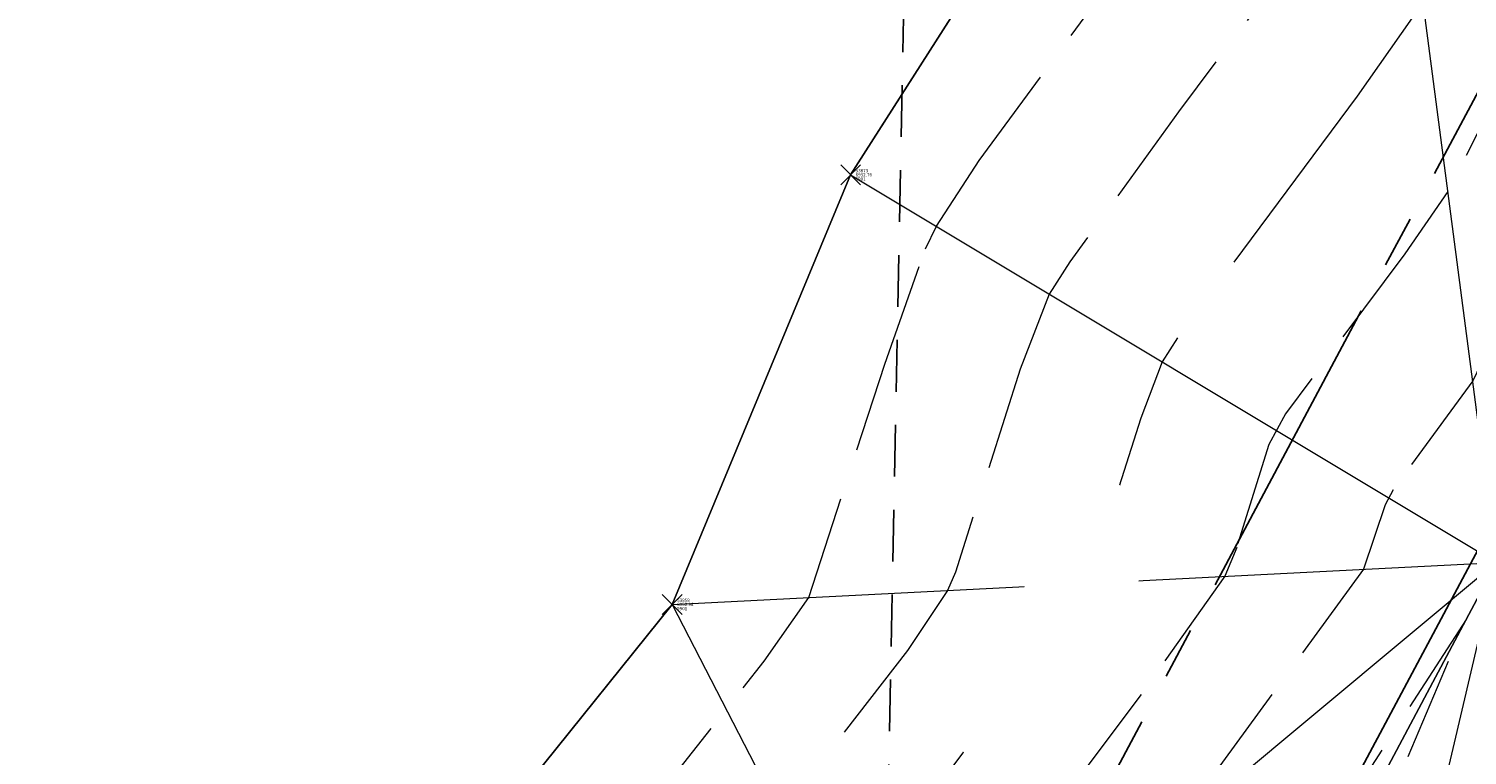
# Model space of a CAD drawing. Units: feet. Extents: x 3247394 to 3253465, y 1401159 to 1412768.
# Drawn here: x 3249745 to 3249788, y 1406828 to 1406850 of the extents above; entities that cross this region are included whole.
import ezdxf
from ezdxf.enums import TextEntityAlignment as Align

# ---------------------------------------------------------------- set-up
doc = ezdxf.new("R2010")
doc.units = ezdxf.units.FT
doc.header["$LTSCALE"] = 25
doc.header["$MEASUREMENT"] = 0
doc.header["$PDMODE"] = 3
doc.header["$PDSIZE"] = 0.3
for name, pattern in [('_DASHED2', [0.375, 0.25, -0.125]), ('_HIDDEN2', [0.1875, 0.125, -0.0625]), ('CENTER2', [0.5625, 0.375, -0.0625, 0.0625, -0.0625]), ('HIDDEN2', [0.1025, 0.0625, -0.04])]:
    doc.linetypes.add(name, pattern=pattern)
for name, color, linetype in [('Bndy-Prop', 157, 'CONTINUOUS'), ('C-BNDY-EASE', 232, 'HIDDEN2'), ('C-DRNG-CTMT-FLOW', 2, 'CENTER2'), ('C-TOPO-DTCH-CNTR', 163, 'SWALE_FL')]:
    doc.layers.add(name, color=color, linetype=linetype)
for name, color, linetype, lineweight in [('D-PNT-DESC', 2, 'CONTINUOUS', 13), ('D-PNT-ELEV', 1, 'CONTINUOUS', 13), ('D-PNT-NUMBER', 7, 'CONTINUOUS', 13), ('PNTDESC', 120, 'CONTINUOUS', 15), ('PNTELEV', 114, 'CONTINUOUS', 15), ('PNTNO', 7, 'CONTINUOUS', 15), ('SRF-3D POLY', 230, 'CONTINUOUS', 13), ('SRF-CONT-MAJ', 15, '_DASHED2', 13), ('SRF-CONT-MAJ-TX', 15, 'CONTINUOUS', 13), ('SRF-CONT-MIN', 8, '_HIDDEN2', 9), ('SRF-TRIANGLE', 199, 'CONTINUOUS', 15), ('X-CRB-CONC-TBC', 6, 'CONTINUOUS', 9), ('X-PNT-TER-STRNG', 1, 'CONTINUOUS', 15), ('X-UTL-ST-TX', 2, 'CONTINUOUS', 25)]:
    doc.layers.add(name, color=color, linetype=linetype, lineweight=lineweight)
doc.layers.add('SRF-LIMITS', color=30, linetype='CONTINUOUS', lineweight=18, plot=False)
doc.styles.add('PTXT', font='IC-Romans.shx')
doc.styles.add('RomanS', font='IC-Romans.shx')
doc.linetypes.add('SWALE_FL', pattern='A,0.5,[">",Standard,S=0.1,R=0,X=-0.08,Y=-0.049],-0.0625,0,-0.0625,0,-0.0625,0,-0.0625', length=0.75)

# ---------------------------------------------------------------- blocks, each defined once
blk = doc.blocks.new('SRVPNO5')
at = {"layer": 'PNTDESC', "style": 'PTXT', "oblique": 15}
blk.add_attdef('DESC2', (1.5, -1.75), '', height=1, dxfattribs=at)
at = {"layer": 'PNTELEV', "style": 'PTXT', "oblique": 15}
blk.add_attdef('ELEV2', (1.5, -0.5), '', height=1, dxfattribs=at)
at = {"layer": 'PNTNO', "style": 'PTXT', "oblique": 15}
blk.add_attdef('PT#', (1.5, 0.75), '', height=1, dxfattribs=at)
blk = doc.blocks.new('CLH18X_PBase')
at = {"layer": 'C-BNDY-EASE'}
blk.add_lwpolyline([(3249699.751, 1407475.003), (3249774.105, 1406991.285), (3249763.704, 1406467.621)], dxfattribs=at)
at = {"layer": 'C-DRNG-CTMT-FLOW', "flags": 128}
blk.add_lwpolyline([(3249767.457, 1406807.922), (3249812.024, 1406891.475, 0.256829), (3249811.408, 1406939.658), (3249797.25, 1406964.64, -0.093672), (3249789.694, 1406986.787), (3249783.599, 1407029.43), (3249780.375, 1407095.636), (3249775.399, 1407134.181), (3249767.176, 1407257.902), (3249756.586, 1407296.24), (3249744.129, 1407319.328), (3249724.577, 1407348.166, -0.414214), (3249725.244, 1407351.638), (3249731.865, 1407356.127, -0.414214), (3249735.337, 1407355.461), (3249755.257, 1407326.079), (3249768.725, 1407301.118), (3249780.059, 1407260.086), (3249788.343, 1407135.446), (3249793.335, 1407096.787), (3249796.554, 1407030.668), (3249802.564, 1406988.626, 0.093672), (3249808.56, 1406971.05), (3249822.718, 1406946.068, -0.256829), (3249823.494, 1406885.357), (3249778.928, 1406801.804)], format="xyb", dxfattribs=at)
at = {"layer": 'C-TOPO-DTCH-CNTR', "ltscale": 0.5, "flags": 128}
blk.add_lwpolyline([(3249728.554, 1407353.883), (3249749.693, 1407322.703), (3249762.655, 1407298.679), (3249773.617, 1407258.994), (3249781.871, 1407134.814), (3249786.855, 1407096.212), (3249790.077, 1407030.049), (3249796.129, 1406987.707, 0.093672), (3249802.905, 1406967.845), (3249817.063, 1406942.863, -0.256829), (3249817.759, 1406888.416), (3249763.676, 1406787.021)], format="xyb", dxfattribs=at)
blk = doc.blocks.new('A$C90b76cd2')
at = {"layer": 'Bndy-Prop', "const_width": 2}
blk.add_lwpolyline([(3251110.039, 1407803.963), (3251112.946, 1407340.622, 3.71651), (3251113.261, 1407290.442), (3251113.926, 1407184.466), (3251118.332, 1406490.85), (3250165.589, 1406487.348), (3250165.705, 1406469.098), (3249985.767, 1406468.437), (3249985.328, 1406587.826, 0.249196), (3249785.78, 1406960.037), (3249621.022, 1407070.407, -0.070389), (3249508.362, 1407171.386), (3249328.27, 1407385.429, -0.14646), (3249615.97, 1407474.276), (3250064.073, 1407478.161, 0.109281), (3250318.745, 1407536.817), (3250771.715, 1407752.318, -0.109863), (3250993.921, 1407803.224)], format="xyb", close=True, dxfattribs=at)

msp = doc.modelspace()

# ---------------------------------------------------------------- linework, layer by layer
at = {"layer": 'SRF-3D POLY'}
for points in [[(3249779.759, 1406815.672, 6926.618), (3249789.186, 1406833.411, 6927.041), (3249803.135, 1406861.645, 6926.932), (3249825.343, 1406905.284, 6928.066), (3249844.288, 1406949.161, 6930.121), (3249848.087, 1406958.071, 6930.402), (3249849.166, 1406970.037, 6930.655), (3249847.573, 1406976.357, 6931.121), (3249837.858, 1407014.068, 6931.552), (3249828.169, 1407050.811, 6931.786), (3249826.291, 1407064.88, 6931.837), (3249816.451, 1407107.366, 6932.357), (3249815.891, 1407131.676, 6933.342), (3249817.108, 1407155.303, 6934.188), (3249814.681, 1407187.813, 6935.354), (3249813.718, 1407218.39, 6935.663), (3249811.247, 1407222.756, 6935.951), (3249810.097, 1407262.725, 6935.912), (3249807.768, 1407308.828, 6936.133), (3249804.164, 1407341.549, 6936.962), (3249803.709, 1407378.018, 6937.965), (3249802.151, 1407406.971, 6939.926), (3249807.259, 1407407.551, 6939.852)], [(3249758.613, 1406795.781, 6925.373), (3249760.143, 1406806.971, 6929.128), (3249760.065, 1406826.849, 6932.998), (3249764.316, 1406832.145, 6932.985), (3249769.701, 1406845.111, 6932.758), (3249784.598, 1406868.442, 6933.173), (3249805.34, 1406914.982, 6933.278), (3249830.632, 1406954.561, 6933.264), (3249839.314, 1406969.566, 6933.261), (3249837.951, 1406974.928, 6933.513), (3249830.205, 1406980.347, 6934.066), (3249819.236, 1406986.452, 6935.496)]]:
    msp.add_polyline3d(points, dxfattribs=at)
at = {"layer": 'SRF-CONT-MAJ', "elevation": 6930}
msp.add_lwpolyline([(3249834.013, 1406933.37), (3249826.303, 1406922.075), (3249809.25, 1406895.562), (3249805.017, 1406888.841), (3249804.201, 1406887.432), (3249801.463, 1406881.697), (3249794.674, 1406866.423), (3249788.491, 1406853.25), (3249786.973, 1406850.315), (3249784.987, 1406847.487), (3249779.564, 1406840.187), (3249779.102, 1406839.466), (3249778.458, 1406837.765), (3249776.998, 1406833.188), (3249776.074, 1406831.662), (3249768.949, 1406822.145), (3249760.125, 1406811.449), (3249756.223, 1406811.705)], dxfattribs=at)
at = {"layer": 'SRF-CONT-MIN'}
for points, elevation in [([(3249747.229, 1406822.566), (3249760.085, 1406821.722), (3249763.551, 1406825.948), (3249767.089, 1406830.428), (3249768.438, 1406832.355), (3249770.73, 1406839.399), (3249771.959, 1406842.879), (3249772.286, 1406843.559), (3249773.578, 1406845.538), (3249785.476, 1406861.742), (3249787.145, 1406865.102), (3249801.411, 1406896.741), (3249804.896, 1406904.239), (3249806.204, 1406906.438), (3249809.9, 1406912.07), (3249829.345, 1406942.576)], 6932), ([(3249828.328, 1406933.096), (3249813.067, 1406909.179), (3249806.386, 1406898.921), (3249804.549, 1406895.835), (3249800.963, 1406888.208), (3249789.011, 1406861.64), (3249787.285, 1406858.026), (3249786.224, 1406856.028), (3249783.534, 1406852.264), (3249779.592, 1406847.009), (3249776.311, 1406842.479), (3249775.694, 1406841.512), (3249774.818, 1406839.244), (3249772.862, 1406833.122), (3249772.622, 1406832.568), (3249771.415, 1406830.759), (3249764.631, 1406822.005), (3249760.105, 1406816.586), (3249751.726, 1406817.136)], 6931), ([(3249794.974, 1406852.32), (3249788.469, 1406838.889), (3249786.069, 1406835.606), (3249785.823, 1406835.152), (3249785.174, 1406833.207), (3249778.639, 1406824.265), (3249774.299, 1406817.527), (3249772.259, 1406815.464), (3249772.1, 1406815.133), (3249772.156, 1406814.995), (3249773.261, 1406814.378), (3249776.987, 1406812.876), (3249781.124, 1406811.472), (3249783.492, 1406810.777), (3249783.759, 1406810.97), (3249784.543, 1406812.289), (3249784.894, 1406813.036), (3249792.196, 1406831.806), (3249803.632, 1406854.181)], 6928), ([(3249789.679, 1406848.483), (3249787.721, 1406844.602), (3249786.423, 1406842.72), (3249782.817, 1406837.896), (3249782.315, 1406836.969), (3249781.35, 1406833.867), (3249780.99, 1406832.994), (3249778.461, 1406829.425), (3249770.817, 1406819.201)], 6929)]:
    msp.add_lwpolyline(points, dxfattribs=dict(at, elevation=elevation))
at = {"layer": 'SRF-CONT-MIN', "elevation": 6927}
msp.add_lwpolyline([(3249778.25, 1406816.185), (3249777.642, 1406815.523), (3249777.963, 1406815.313), (3249780.791, 1406814.319), (3249781.04, 1406814.6), (3249788.27, 1406831.687), (3249778.25, 1406816.185)], close=True, dxfattribs=at)
at = {"layer": 'SRF-LIMITS'}
msp.add_lwpolyline([(3249857.119, 1406932.944), (3249840.431, 1406898.071), (3249824.158, 1406855.489), (3249810.478, 1406832.731), (3249805.235, 1406830.086), (3249803.013, 1406824.125), (3249796.217, 1406807.616), (3249792.489, 1406798.388), (3249797.149, 1406790.029), (3249782.058, 1406795.445), (3249758.613, 1406795.781), (3249760.143, 1406806.971), (3249744.922, 1406825.352), (3249760.065, 1406826.849), (3249764.316, 1406832.145), (3249769.701, 1406845.111), (3249784.598, 1406868.442), (3249805.34, 1406914.982), (3249830.632, 1406954.561)], dxfattribs=at)
at = {"layer": 'SRF-TRIANGLE'}
for p, q in [((3249784.598, 1406868.442, 6933.173), (3249769.701, 1406845.111, 6932.758)), ((3249789.186, 1406833.411, 6927.041), (3249784.598, 1406868.442, 6933.173)), ((3249769.701, 1406845.111, 6932.758), (3249764.316, 1406832.145, 6932.985)), ((3249769.701, 1406845.111, 6932.758), (3249789.186, 1406833.411, 6927.041)), ((3249764.316, 1406832.145, 6932.985), (3249789.186, 1406833.411, 6927.041)), ((3249789.186, 1406833.411, 6927.041), (3249771.344, 1406818.531, 6928.748)), ((3249789.186, 1406833.411, 6927.041), (3249779.759, 1406815.672, 6926.618)), ((3249789.186, 1406833.411, 6927.041), (3249784.373, 1406812.878, 6927.878)), ((3249764.316, 1406832.145, 6932.985), (3249760.065, 1406826.849, 6932.998)), ((3249764.316, 1406832.145, 6932.985), (3249771.344, 1406818.531, 6928.748))]:
    msp.add_line(p, q, dxfattribs=at)
at = {"layer": 'X-CRB-CONC-TBC', "flags": 128}
for points in [[(3249163.23, 1406988.926, 0), (3249159.224, 1406991.107)], [(3249172.754, 1406972.301, 0), (3249172.764, 1406973.403, 0.087358)]]:
    msp.add_lwpolyline(points, format="xyb", dxfattribs=at)
at = {"layer": 'X-PNT-TER-STRNG'}
for p in [(3249769.701, 1406845.111, 6932.758), (3249764.316, 1406832.145, 6932.985)]:
    msp.add_point(p, dxfattribs=at)

# ---------------------------------------------------------------- block references
ref = msp.add_blockref('SRVPNO5', (3249769.701, 1406845.111, 6932.758), dxfattribs=dict(at, xscale=0.1, yscale=0.1, zscale=0.1))
ref.add_attrib('PT#', '53873', (3249769.851, 1406845.186, 6932.758), dxfattribs={"layer": 'D-PNT-NUMBER', "height": 0.1, "style": 'PTXT', "oblique": 15})
ref.add_attrib('ELEV2', '6932.76', (3249769.851, 1406845.061, 6932.758), dxfattribs={"layer": 'D-PNT-ELEV', "height": 0.1, "style": 'PTXT', "oblique": 15})
ref.add_attrib('DESC2', '9901', (3249769.851, 1406844.936, 6932.758), dxfattribs={"layer": 'D-PNT-DESC', "height": 0.1, "style": 'PTXT', "oblique": 15})
ref = msp.add_blockref('SRVPNO5', (3249764.316, 1406832.145, 6932.985), dxfattribs=dict(at, xscale=0.1, yscale=0.1, zscale=0.1))
ref.add_attrib('PT#', '53858', (3249764.466, 1406832.22, 6932.985), dxfattribs={"layer": 'D-PNT-NUMBER', "height": 0.1, "style": 'PTXT', "oblique": 15})
ref.add_attrib('ELEV2', '6932.98', (3249764.466, 1406832.095, 6932.985), dxfattribs={"layer": 'D-PNT-ELEV', "height": 0.1, "style": 'PTXT', "oblique": 15})
ref.add_attrib('DESC2', '9901', (3249764.466, 1406831.97, 6932.985), dxfattribs={"layer": 'D-PNT-DESC', "height": 0.1, "style": 'PTXT', "oblique": 15})

# ---------------------------------------------------------------- texts
at = {"layer": 'SRF-CONT-MAJ-TX', "style": 'RomanS'}
msp.add_text('6930', height=2.4, rotation=60.3072, dxfattribs=at).set_placement((3249775.92, 1406831.455), align=Align.MIDDLE_CENTER)

# ---------------------------------------------------------------- next in the draw order: wipeouts: each hides what was drawn before it
msp.add_wipeout([(3249774.869, 1406826.685), (3249779.489, 1406834.788), (3249776.97, 1406836.225), (3249772.35, 1406828.122)]).dxf.layer = 'SRF-CONT-MAJ-TX'

# ---------------------------------------------------------------- next in the draw order: block references
at = {"layer": 'X-UTL-ST-TX'}
msp.add_blockref('CLH18X_PBase', (0, 0), dxfattribs=at)

# ---------------------------------------------------------------- next in the draw order: block references
msp.add_blockref('A$C90b76cd2', (0, 0), dxfattribs=at)

doc.saveas('drawing.dxf')
